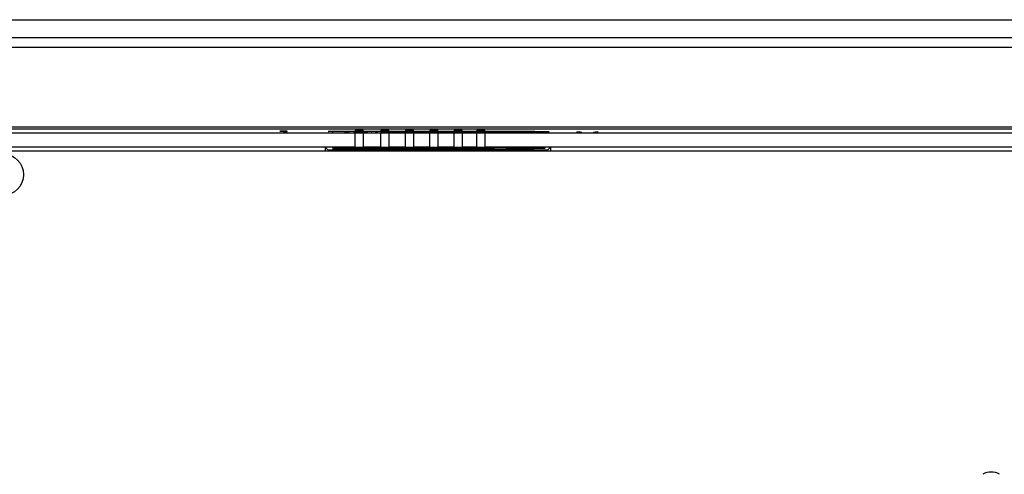
# Model space of a CAD drawing. Units: inches. Extents: x 0 to 22, y 0 to 17.
# Drawn here: x 17.2 to 19.6, y 10.9 to 12 of the extents above; entities that cross this region are included whole.
import ezdxf

# ---------------------------------------------------------------- set-up
doc = ezdxf.new("R2010")
doc.units = ezdxf.units.IN
doc.header["$LTSCALE"] = 1.21
doc.header["$MEASUREMENT"] = 0
doc.layers.get('0').update_dxf_attribs({"linetype": 'CONTINUOUS'})
doc.layers.add('02___PRT_ALL_AXES', color=7, linetype='CONTINUOUS')

msp = doc.modelspace()

# ---------------------------------------------------------------- linework, layer by layer
at = {"color": 7, "linetype": 'Continuous'}
for p, q in [((14.8812, 12.0127), (21.454, 12.0127)), ((21.454, 11.9684), (14.8812, 11.9684)), ((14.8926, 11.9463), (21.4424, 11.9463)), ((21.0748, 11.7514), (15.2603, 11.7514)), ((15.2787, 11.7475), (21.0565, 11.7475)), ((16.3024, 11.7381), (18.006, 11.7381)), ((17.8315, 11.7419), (17.8227, 11.7418)), ((17.8227, 11.7418), (17.8227, 11.7415)), ((17.8227, 11.7415), (17.8315, 11.7417)), ((17.8404, 11.7419), (17.8315, 11.7419)), ((17.8315, 11.7417), (17.8315, 11.7407)), ((17.8315, 11.7407), (17.8404, 11.7407)), ((17.8404, 11.7407), (17.8404, 11.7419)), ((17.9403, 11.7412), (17.9549, 11.7428)), ((17.9796, 11.7411), (17.9403, 11.7412)), ((17.9504, 11.7412), (17.9504, 11.7381)), ((17.9549, 11.7428), (18.3709, 11.7416)), ((17.9846, 11.7412), (17.9796, 11.7412)), ((18.0026, 11.7408), (17.9843, 11.741)), ((17.9975, 11.741), (17.9914, 11.7411)), ((17.9998, 11.741), (17.9975, 11.741)), ((18.0059, 11.7409), (17.9998, 11.741)), ((18.006, 11.7445), (18.006, 11.7432)), ((18.0255, 11.7445), (18.006, 11.7445)), ((18.006, 11.7398), (18.006, 11.7386)), ((18.0255, 11.7398), (18.006, 11.7398)), ((18.006, 11.7033), (18.006, 11.7381)), ((18.006, 11.7381), (18.0255, 11.7381)), ((18.0255, 11.7409), (18.0242, 11.7409)), ((18.0255, 11.7432), (18.0255, 11.7445)), ((18.0255, 11.7386), (18.0255, 11.7398)), ((18.0255, 11.7381), (18.0255, 11.7033)), ((18.0255, 11.7381), (18.068, 11.7381)), ((18.0448, 11.7408), (18.0312, 11.7408)), ((18.047, 11.7411), (18.0366, 11.741)), ((18.0578, 11.7407), (18.0467, 11.7408)), ((18.0544, 11.7409), (18.047, 11.7411)), ((18.0736, 11.7406), (18.0578, 11.7407)), ((18.0646, 11.7408), (18.06, 11.7408)), ((18.067, 11.7407), (18.0646, 11.7408)), ((18.0686, 11.7407), (18.067, 11.7407)), ((18.068, 11.7445), (18.068, 11.7432)), ((18.0875, 11.7445), (18.068, 11.7445)), ((18.068, 11.7432), (18.0875, 11.7432)), ((18.068, 11.7398), (18.068, 11.7386)), ((18.0875, 11.7398), (18.068, 11.7398)), ((18.068, 11.7033), (18.068, 11.7381)), ((18.068, 11.7381), (18.0875, 11.7381)), ((18.0798, 11.7407), (18.0686, 11.7407)), ((18.0875, 11.7432), (18.0875, 11.7445)), ((18.0906, 11.7405), (18.0875, 11.7405)), ((18.0875, 11.7386), (18.0875, 11.7398)), ((18.0875, 11.7381), (18.0875, 11.7033)), ((18.0875, 11.7381), (18.1283, 11.7381)), ((18.0985, 11.7407), (18.0878, 11.7407)), ((18.1068, 11.7406), (18.0906, 11.7405)), ((18.1084, 11.7406), (18.1068, 11.7406)), ((18.1197, 11.7405), (18.1084, 11.7406)), ((18.1349, 11.7404), (18.1197, 11.7405)), ((18.1269, 11.7406), (18.1207, 11.7406)), ((18.1282, 11.7406), (18.1269, 11.7406)), ((18.1283, 11.7445), (18.1283, 11.7432)), ((18.1478, 11.7445), (18.1283, 11.7445)), ((18.1283, 11.7432), (18.1478, 11.7432)), ((18.1283, 11.7398), (18.1283, 11.7386)), ((18.1478, 11.7398), (18.1283, 11.7398)), ((18.1283, 11.7033), (18.1283, 11.7381)), ((18.1283, 11.7381), (18.1478, 11.7381)), ((18.1478, 11.7432), (18.1478, 11.7445)), ((18.1478, 11.7386), (18.1478, 11.7398)), ((18.1478, 11.7381), (18.1478, 11.7033)), ((18.1478, 11.7381), (18.1874, 11.7381)), ((18.1508, 11.7404), (18.1479, 11.7404)), ((18.1659, 11.7405), (18.1508, 11.7404)), ((18.1674, 11.7405), (18.1659, 11.7405)), ((18.1788, 11.7403), (18.1674, 11.7405)), ((18.194, 11.7402), (18.1788, 11.7403)), ((18.1874, 11.7445), (18.1874, 11.7432)), ((18.2069, 11.7445), (18.1874, 11.7445)), ((18.1874, 11.7432), (18.2069, 11.7432)), ((18.1874, 11.7398), (18.1874, 11.7386)), ((18.2069, 11.7398), (18.1874, 11.7398)), ((18.1874, 11.7033), (18.1874, 11.7381)), ((18.1874, 11.7381), (18.2069, 11.7381)), ((18.2069, 11.7432), (18.2069, 11.7445)), ((18.2098, 11.7402), (18.2069, 11.7402)), ((18.2069, 11.7386), (18.2069, 11.7398)), ((18.2069, 11.7381), (18.2069, 11.7033)), ((18.2069, 11.7381), (18.246, 11.7381)), ((18.2249, 11.7403), (18.2098, 11.7402)), ((18.2265, 11.7403), (18.2249, 11.7403)), ((18.2376, 11.7402), (18.2265, 11.7403)), ((18.2446, 11.7403), (18.2374, 11.7403)), ((18.2524, 11.7401), (18.2376, 11.7402)), ((18.2459, 11.7403), (18.2446, 11.7403)), ((18.246, 11.7445), (18.246, 11.7432)), ((18.2655, 11.7445), (18.246, 11.7445)), ((18.246, 11.7432), (18.2655, 11.7432)), ((18.246, 11.7398), (18.246, 11.7386)), ((18.2655, 11.7398), (18.246, 11.7398)), ((18.246, 11.7033), (18.246, 11.7381)), ((18.246, 11.7381), (18.2655, 11.7381)), ((18.2655, 11.7432), (18.2655, 11.7445)), ((18.268, 11.7401), (18.2655, 11.7401)), ((18.2655, 11.7386), (18.2655, 11.7398)), ((18.2655, 11.7381), (18.2655, 11.7033)), ((18.2655, 11.7381), (18.301, 11.7381)), ((18.2829, 11.7402), (18.268, 11.7401)), ((18.2848, 11.7401), (18.2829, 11.7402)), ((18.2974, 11.74), (18.2848, 11.7401)), ((18.2914, 11.7402), (18.2849, 11.7404)), ((18.293, 11.7402), (18.2914, 11.7402)), ((18.301, 11.7445), (18.301, 11.7432)), ((18.3205, 11.7445), (18.301, 11.7445)), ((18.301, 11.7432), (18.3205, 11.7432)), ((18.301, 11.7398), (18.301, 11.7386)), ((18.3205, 11.7398), (18.301, 11.7398)), ((18.301, 11.7033), (18.301, 11.7381)), ((18.301, 11.7381), (18.3205, 11.7381)), ((18.3205, 11.7432), (18.3205, 11.7445)), ((18.3205, 11.7386), (18.3205, 11.7398)), ((18.3205, 11.7381), (18.3205, 11.7033)), ((18.3205, 11.7381), (20.0415, 11.7381)), ((18.3234, 11.74), (18.3209, 11.74)), ((18.3246, 11.74), (18.3234, 11.74)), ((18.3312, 11.7399), (18.331, 11.7399)), ((18.3421, 11.7396), (18.3315, 11.7399)), ((18.3507, 11.7396), (18.3367, 11.7401)), ((18.344, 11.7395), (18.3421, 11.7396)), ((18.3601, 11.7393), (18.344, 11.7395)), ((18.3619, 11.7393), (18.3601, 11.7393)), ((18.382, 11.7391), (18.3619, 11.7393)), ((18.3837, 11.7391), (18.382, 11.7391)), ((18.3917, 11.7391), (18.3848, 11.7391)), ((18.4076, 11.7391), (18.4061, 11.7391)), ((18.43, 11.7392), (18.4076, 11.7391)), ((18.4499, 11.7394), (18.43, 11.7392)), ((18.4512, 11.7394), (18.4499, 11.7394)), ((18.4654, 11.7397), (18.4512, 11.7394)), ((18.466, 11.7397), (18.4654, 11.7397)), ((18.4745, 11.74), (18.466, 11.7397)), ((18.4683, 11.7404), (18.4683, 11.7381)), ((18.5447, 11.7397), (18.5432, 11.7395)), ((18.5432, 11.7395), (18.5432, 11.7393)), ((18.5432, 11.7393), (18.5447, 11.7391)), ((18.5477, 11.7398), (18.5447, 11.7397)), ((18.5447, 11.7391), (18.5477, 11.739)), ((18.5506, 11.7399), (18.5477, 11.7398)), ((18.5506, 11.7394), (18.5506, 11.7395)), ((18.5521, 11.7394), (18.5506, 11.7394)), ((18.5521, 11.7391), (18.5521, 11.7392)), ((18.5536, 11.739), (18.5521, 11.7391)), ((18.5565, 11.739), (18.5536, 11.739)), ((18.5875, 11.739), (18.5846, 11.739)), ((18.589, 11.7391), (18.5875, 11.739)), ((18.5934, 11.7394), (18.589, 11.7394)), ((18.589, 11.7392), (18.589, 11.7391)), ((18.5964, 11.7392), (18.5934, 11.7394)), ((18.5934, 11.739), (18.5964, 11.7391)), ((18.5964, 11.7391), (18.5964, 11.7392)), ((18.006, 11.7033), (16.4322, 11.7033)), ((17.9328, 11.7027), (17.9328, 11.6938)), ((17.9328, 11.7027), (17.9399, 11.6956)), ((17.985, 11.7002), (17.9511, 11.7001)), ((17.9511, 11.7001), (17.9627, 11.6989)), ((17.9627, 11.7002), (17.9627, 11.6989)), ((17.9627, 11.6989), (18.3723, 11.7)), ((18.068, 11.7033), (18.0255, 11.7033)), ((18.1283, 11.7033), (18.0875, 11.7033)), ((18.1874, 11.7033), (18.1478, 11.7033)), ((18.246, 11.7033), (18.2069, 11.7033)), ((18.301, 11.7033), (18.2655, 11.7033)), ((20.0415, 11.7033), (18.3205, 11.7033)), ((18.3723, 11.7021), (18.3723, 11.7)), ((18.3723, 11.7021), (18.3723, 11.7)), ((18.4804, 11.7027), (18.4733, 11.6956)), ((18.4804, 11.7027), (18.4804, 11.6938)), ((16.4505, 11.6938), (21.0568, 11.6938)), ((17.9399, 11.6956), (17.9399, 11.6938)), ((18.4733, 11.6956), (17.9399, 11.6956)), ((18.4733, 11.6938), (18.4733, 11.6956))]:
    msp.add_line(p, q, dxfattribs=at)
at = {"color": 2, "linetype": 'Continuous'}
msp.add_line((18.466, 11.7381), (18.4683, 11.7404), dxfattribs=at)
at = {"color": 7, "linetype": 'Continuous'}
for points in [[(18.3519, 11.7394), (18.346, 11.7395), (18.3406, 11.7396), (18.3357, 11.7397), (18.3318, 11.7399), (18.3313, 11.7399)], [(18.3848, 11.7391), (18.3779, 11.7391), (18.3711, 11.7392), (18.3645, 11.7392), (18.3581, 11.7393), (18.3519, 11.7394)], [(18.4118, 11.7391), (18.4053, 11.7391), (18.3985, 11.7391), (18.3917, 11.7391)], [(18.4495, 11.7394), (18.4451, 11.7393), (18.4404, 11.7393), (18.4353, 11.7392), (18.4298, 11.7392), (18.4241, 11.7391), (18.4181, 11.7391), (18.4118, 11.7391)], [(18.4607, 11.7396), (18.4573, 11.7395), (18.4536, 11.7394), (18.4495, 11.7394)], [(18.4752, 11.7401), (18.4753, 11.7401), (18.4752, 11.7401), (18.4746, 11.7401), (18.4736, 11.74), (18.4723, 11.7399), (18.4707, 11.7399), (18.4687, 11.7398), (18.4664, 11.7397), (18.4637, 11.7396), (18.4607, 11.7396)]]:
    msp.add_lwpolyline(points, dxfattribs=at)
for centre, radius, start, end in [((17.9986, 12.5929), 0.852, 268.7183, 269.0355), ((18.0012, 12.3804), 0.6394, 268.5139, 269.1163), ((18.0193, 14.4424), 2.7017, 269.6457, 269.9467), ((18.019, 13.8952), 2.1543, 269.6511, 269.8032), ((18.0196, 14.0619), 2.321, 269.8025, 269.9498), ((18.0197, 14.6262), 2.8855, 269.9424, 270.1165), ((18.0197, 14.1366), 2.3958, 269.9488, 270.107), ((18.0205, 13.8611), 2.1202, 270.1347, 270.436), ((18.02, 14.5152), 2.7745, 270.1159, 270.2326), ((18.0621, 12.5774), 0.8367, 268.8144, 268.9445), ((18.0731, 12.8592), 1.1184, 269.0451, 269.3316), ((18.0881, 13.338), 1.5973, 270.3737, 270.7335), ((18.1266, 12.5105), 0.7699, 268.658, 269.2219), ((18.1345, 13.0408), 1.3002, 269.1927, 269.3937), ((18.1432, 13.89), 2.1494, 270.1455, 270.3932), ((18.1473, 13.3213), 1.5808, 270.3861, 270.738), ((18.2447, 12.5154), 0.7751, 268.6662, 269.2229), ((18.2518, 12.9923), 1.252, 269.1921, 269.3415), ((18.2611, 13.915), 2.1748, 270.1315, 270.3749), ((18.2648, 13.3717), 1.6314, 270.3687, 270.706), ((18.3104, 12.9647), 1.2246, 269.1836, 269.3161), ((18.3138, 13.2509), 1.5109, 269.3175, 269.4839), ((18.3196, 14.5596), 2.8197, 269.9763, 270.2325), ((18.3202, 13.87), 2.13, 270.1172, 270.444), ((18.3407, 11.9566), 0.2169, 267.4245, 267.5591), ((18.4014, 15.9739), 4.2348, 269.7597, 270.0627), ((18.4412, 12.3415), 0.6019, 271.3624, 271.7582)]:
    msp.add_arc(centre, radius, start, end, dxfattribs=at)
for centre, major_axis, ratio, start_param, end_param in [((18.0158, 11.7378), (0.0202, 0), 0.017455, 1.067953, 2.07364), ((18.0777, 11.7378), (0.0202, 0), 0.017455, 1.067953, 2.07364), ((18.1381, 11.7378), (0.0202, 0), 0.017455, 1.067953, 2.07364), ((18.2015, 11.7411), (0.0412, 0), 0.017444, -2.528456, -1.943542), ((18.1971, 11.7378), (0.0202, 0), 0.017455, 1.067953, 2.07364), ((18.2015, 11.7411), (0.0412, 0), 0.017444, -1.427442, -0.911341), ((18.2557, 11.7378), (0.0202, 0), 0.017455, 1.067953, 2.07364), ((18.3107, 11.7378), (0.0202, 0), 0.017455, 1.067953, 2.07364), ((18.0197, 11.6999), (0.0412, 0), 0.017455, 0.843217, 2.572155), ((18.0158, 11.7036), (0.0202, 0), 0.017455, -2.07364, -1.067953), ((18.0835, 11.7), (0.0412, 0), 0.017455, 0.913673, 2.650321), ((18.0777, 11.7036), (0.0202, 0), 0.017455, -2.07364, -1.067953), ((18.1425, 11.7002), (0.0412, 0), 0.017455, 0.911273, 2.531928), ((18.1381, 11.7036), (0.0202, 0), 0.017455, -2.07364, -1.067953), ((18.2015, 11.7004), (0.0412, 0), 0.017455, 0.911341, 2.528456), ((18.1971, 11.7036), (0.0202, 0), 0.017455, -2.07364, -1.067953), ((18.2605, 11.7005), (0.0412, 0), 0.017455, 0.933211, 2.528387), ((18.2557, 11.7036), (0.0202, 0), 0.017455, -2.07364, -1.067953), ((18.3195, 11.7007), (0.0412, 0), 0.017455, 1.130137, 2.559169), ((18.3107, 11.7036), (0.0202, 0), 0.017455, -2.07364, -1.067953), ((18.4015, 11.7011), (0.0662, 0), 0.017455, -2.028021, 2.908023)]:
    msp.add_ellipse(centre, major_axis=major_axis, ratio=ratio, start_param=start_param, end_param=end_param, dxfattribs=at)
for points, knots in [([(18.4555, 11.7397), (18.454, 11.7397), (18.4481, 11.7395), (18.4352, 11.7394), (18.4158, 11.7392), (18.395, 11.7392), (18.3749, 11.7393), (18.3602, 11.7395), (18.3529, 11.7396), (18.3507, 11.7396)], [0, 0, 0, 0, 0.06384, 0.23406, 0.404262, 0.574455, 0.74465, 0.914862, 1, 1, 1, 1]), ([(18.3709, 11.7416), (18.3786, 11.7417), (18.4077, 11.7418), (18.4369, 11.7417), (18.4583, 11.7413)], [0, 0, 0, 0, 0.263769, 1, 1, 1, 1]), ([(18.3717, 11.7394), (18.3716, 11.7399), (18.3715, 11.7406), (18.3711, 11.7416), (18.3709, 11.7416)], [0, 0, 0, 0, 0.695651, 1, 1, 1, 1]), ([(18.4583, 11.7413), (18.4618, 11.7412), (18.4681, 11.7409), (18.4727, 11.741), (18.4785, 11.7403), (18.4754, 11.7401), (18.4745, 11.74)], [0, 0, 0, 0, 0.487168, 0.785911, 0.879122, 1, 1, 1, 1]), ([(18.4683, 11.7404), (18.4683, 11.7403), (18.4677, 11.7402), (18.4645, 11.74), (18.4605, 11.7398), (18.4597, 11.7398)], [0, 0, 0, 0, 0.24845, 0.849702, 1, 1, 1, 1])]:
    msp.add_open_spline(points, degree=3, knots=knots, dxfattribs=at)
at = {"layer": '02___PRT_ALL_AXES', "color": 7, "linetype": 'Continuous'}
msp.add_circle((17.1503, 11.6363), 0.05, dxfattribs=at)
msp.add_arc((19.5509, 10.8736), 0.0399, 60.1058, 119.8942, dxfattribs=at)

doc.saveas('drawing.dxf')
